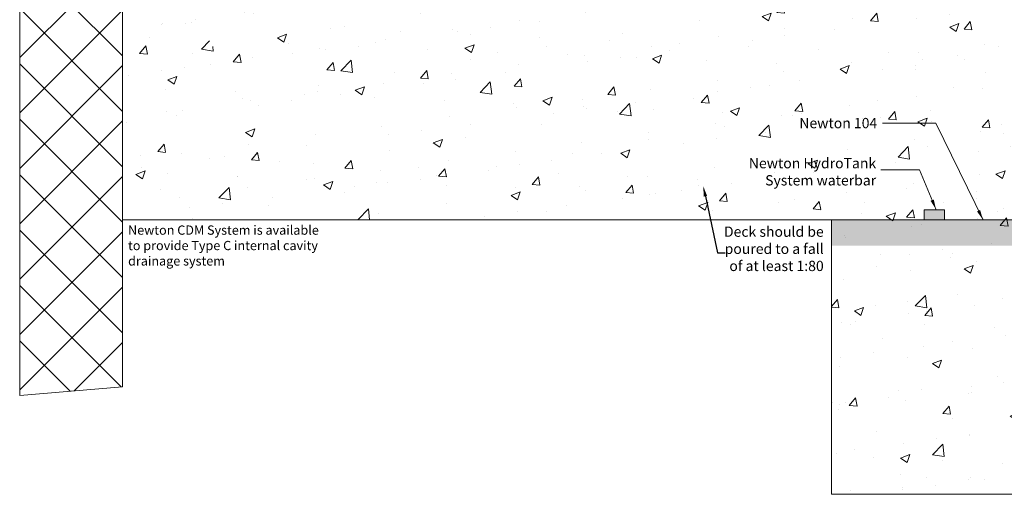
# Model space of a CAD drawing. Units: millimetres. Extents: x 1251 to 7182, y -660 to 710.
# Drawn here: x 1251 to 2210, y -660 to -198 of the extents above; entities that cross this region are included whole.
import ezdxf
from ezdxf import colors
from ezdxf.entities.mleader import LeaderData, LeaderLine
from ezdxf.math import Vec2, Vec3

# ---------------------------------------------------------------- set-up
doc = ezdxf.new("R2010")
doc.units = ezdxf.units.MM
doc.header["$LTSCALE"] = 10
for name, color, linetype in [('Leaders', 7, 'Continuous'), ('Newton Waterproofing', 5, 'Continuous'), ('Notes', 7, 'Continuous'), ('Structure', 7, 'Continuous')]:
    doc.layers.add(name, color=color, linetype=linetype)
doc.styles.add('CITY', font='cityb___.ttf', dxfattribs={"height": 15})
doc.styles.get("Standard").update_dxf_attribs({"font": 'arial.ttf'})
doc.linetypes.add('BATTING', pattern='A,0.00254,-2.54,[134,ltypeshp.shx,S=2.54,R=0,X=-2.54,Y=0],-5.08,[134,ltypeshp.shx,S=2.54,R=180,X=2.54,Y=0],-2.54', length=10.16254)
doc.dimstyles.new('1X4', dxfattribs={"dimtxt": 3, "dimasz": 12, "dimexe": 0.8, "dimexo": 1, "dimgap": 2, "dimtad": 0, "dimdec": 0, "dimlfac": 4, "dimrnd": 0.05, "dimdsep": 46, "dimtxsty": 'CITY', "dimcen": -5, "dimclrd": 7, "dimclre": 2, "dimclrt": 7, "dimadec": 0, "dimazin": 0, "dimtfac": 1, "dimtdec": 0, "dimtofl": 0, "dimtmove": 0, "dimatfit": 0, "dimfxl": 1, "dimtolj": 1, "dimtzin": 0, "dimlwd": 15, "dimlwe": 18, "dimarcsym": 0})

msp = doc.modelspace()

# ---------------------------------------------------------------- hatches: boundary and pattern name
at = {"layer": 'Newton Waterproofing', "linetype": 'BATTING', "lineweight": 13, "ltscale": 25}
h = msp.add_hatch(color=6, dxfattribs=at)
h.dxf.hatch_style = 1
h.paths.add_polyline_path([(2151.54, -392.93), (2151.54, -382.93), (2131.54, -382.93), (2131.54, -392.93)])
at = {"layer": 'Newton Waterproofing', "lineweight": 13, "ltscale": 0.25}
h = msp.add_hatch(color=256, dxfattribs=at)
h.dxf.hatch_style = 1
h.set_gradient(color1=(255, 0, 0), tint=1, name='CURVED')
h.paths.add_polyline_path([(2041.54, -392.93), (2041.54, -417.93), (2239.62, -417.93), (2239.62, -392.93), (2151.54, -392.93), (2151.54, -392.93), (2131.54, -392.93)])
at = {"layer": 'Structure', "linetype": 'BATTING', "lineweight": 13, "ltscale": 25}
h = msp.add_hatch(dxfattribs=at)
h.set_pattern_fill('ANSI37', color=256, scale=12)
h.set_pattern_definition([(45, (-3951.23, -265.017), (-26.94077, 26.94077), []), (135, (-3951.23, -265.017), (-26.94077, -26.94077), [])])
h.paths.add_polyline_path([(1351.44, 165.88), (1320.51, 165.88), (1320.51, 175.77), (1351.44, 175.77), (1351.44, 530.46), (1251.44, 530.46), (1251.44, -563.6), (1351.44, -555.37), (1351.44, 92.58), (1351.44, 92.58), (1351.44, 102.47), (1351.44, 102.47)])
h = msp.add_hatch(dxfattribs=at)
h.set_pattern_fill('AR-CONC', color=256, scale=0.5)
h.set_pattern_definition([(50, (-198.09, 0), (91.0923, -7.9695), [9.525, -104.775]), (355, (-198.09, 0), (-17.6217, 95.5284), [7.62, -83.8203]), (100.4514, (-190.5, -0.66), (73.4706, 87.559), [8.095, -89.045]), (46.184, (-198.09, 25.4), (135.5395, -21.021), [14.2875, -157.1625]), (96.6356, (-186.79, 23.65), (118.702, 123.713), [12.1425, -133.568]), (351.184, (-198.09, 25.4), (118.702, 123.713), [11.43, -125.73]), (21, (-185.39, 19.05), (75.8072, -51.1326), [9.525, -104.775]), (326, (-185.39, 19.05), (30.901, 92.094), [7.62, -83.82]), (71.4514, (-179.07, 14.79), (106.7082, 40.9614), [8.095, -89.045]), (37.5, (-198.087, 0), (1.5443, 42.2775), [0, -82.804, 0, -85.09, 0, -84.1375]), (7.5, (-198.087, 0), (33.4098, 50.0903), [0, -48.514, 0, -80.899, 0, -32.0675]), (327.5, (-226.408, 0), (67.7953, -2.86437), [0, -31.75, 0, -99.06, 0, -131.445]), (317.5, (-239.11, 0), (74.0646, 12.7132), [0, -41.275, 0, -65.786, 0, -93.345])])
h.paths.add_polyline_path([(2041.54, -392.93), (2041.54, -392.93), (2241.54, -392.93), (2241.54, -259.6), (2241.62, -123.26), (1351.44, -123.28), (1351.44, -259.11), (1351.44, -392.95)])
h.paths.add_polyline_path([(2041.54, -392.93), (2041.54, -659.89), (2241.54, -659.89), (2241.54, -392.93)])
h.paths.add_polyline_path([(1436.21, -224.14), (1494.79, -224.14), (1494.79, -203.53), (1436.21, -203.53)], flags=16)

# ---------------------------------------------------------------- linework, layer by layer
at = {"layer": 'Newton Waterproofing', "color": 6, "linetype": 'BATTING', "lineweight": 13, "ltscale": 25}
msp.add_lwpolyline([(2151.54, -392.93), (2151.54, -382.93), (2131.54, -382.93), (2131.54, -392.93), (2151.54, -392.93)], dxfattribs=at)
at = {"layer": 'Structure', "linetype": 'BATTING', "lineweight": 13, "ltscale": 25}
for points in [[(1351.44, 275.77), (1351.44, 530.46), (1251.44, 530.46), (1251.44, -563.6), (1351.44, -555.37), (1351.44, 265.88)], [(1351.44, -392.95), (2041.54, -392.93), (2041.54, -523.66)], [(2041.54, -392.93), (2239.62, -392.93)]]:
    msp.add_lwpolyline(points, dxfattribs=at)
msp.add_lwpolyline([(2239.62, -392.93), (2041.54, -392.93), (2041.54, -659.89), (2239.62, -659.89)], close=True, dxfattribs=at)

# ---------------------------------------------------------------- texts
at = {"layer": 'Notes', "ltscale": 2, "char_height": 10, "attachment_point": 1, "style": 'CITY'}
for s, insert, width in [('\\A1;\\pxqr;{\\fArial|b0|i0|c0|p34;\\C1;Newton 104}', (1956.94, -293.67), 129.0169), ('\\A1;\\pxqr;{\\fArial|b0|i0|c0|p34;\\C210;Newton HydroTank System waterbar}', (1955.88, -332.69), 129.0169), ('\\pxqr;{\\fArial|b0|i0|c0|p34;Deck should be poured to a fall of at least 1:80}', (1926.97, -399.32), 106.8937)]:
    msp.add_mtext(s, dxfattribs=dict(at, insert=insert, width=width))
at = {"layer": 'Notes', "ltscale": 2, "insert": (1356.91, -398.3), "char_height": 9, "attachment_point": 1, "style": 'CITY'}
msp.add_mtext_dynamic_manual_height_columns('{\\fArial|b0|i0|c0|p34;\\C0;Newton CDM System is available to provide Type C internal cavity drainage system}', width=196.9144, gutter_width=162.16, heights=[355.6], dxfattribs=at)

# ---------------------------------------------------------------- leaders
at = {"layer": 'Leaders', "ltscale": 2}
for points in [[(2188.92, -392.95), (2143.01, -298.77), (2091.07, -298.77)], [(2143.24, -382.93), (2127.05, -344.08), (2089.34, -344.08)]]:
    msp.add_leader(points, dimstyle='1X4', override={"dimasz": 10}, dxfattribs=at)
at = {"layer": 'Notes', "ltscale": 2}
ml = msp.add_multileader_mtext('Standard', dxfattribs=at)
ml.set_content('', color=256)
ml.set_leader_properties()
ml.build(insert=Vec2(0, 0))
ml.multileader.update_dxf_attribs({"text_right_attachment_type": 6, "dogleg_length": 0.36, "arrow_head_size": 10})
ctx = ml.context
ctx.base_point, ctx.arrow_head_size, ctx.plane_origin = Vec3(1937.8, -424.77), 10, Vec3(1734.62, -605.64)
ctx.right_attachment, ctx.attachment_type = 6, 2
notes = []
notes.append((ctx, [(1, (1, 1, 0), (1930.35, -424.77), (1, 0), 7.45, [(0, [(1916.64, -360.08)], 0, [])])]))
ctx.mtext.insert, ctx.mtext.flow_direction = Vec3(1939.8, -422.77), 5
for ctx, leaders in notes:
    for number, flags, end, landing, length, lines in leaders:
        leader = LeaderData()
        leader.index, (leader.has_last_leader_line, leader.has_dogleg_vector, leader.attachment_direction) = number, flags
        leader.last_leader_point, leader.dogleg_vector, leader.dogleg_length = Vec3(end), Vec3(landing), length
        for number, points, colour, breaks in lines:
            line = LeaderLine()
            line.index, line.vertices, line.color, line.breaks = number, Vec3.list(points), colors.encode_raw_color(colour), breaks
            leader.lines.append(line)
        ctx.leaders.append(leader)

doc.saveas('drawing.dxf')
